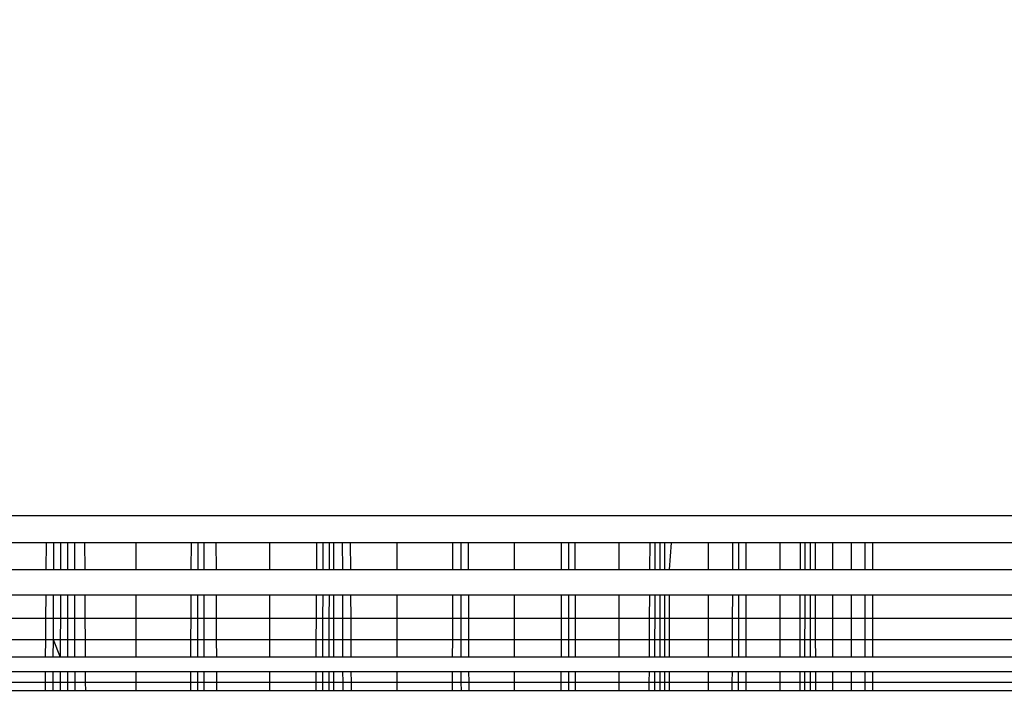
# Model space of a CAD drawing. Units: millimetres. Extents: x 23951 to 30500, y 26762 to 32021.
# Drawn here: x 27665 to 27671, y 28352 to 28356 of the extents above; entities that cross this region are included whole.
import ezdxf

# ---------------------------------------------------------------- set-up
doc = ezdxf.new("R2010")
doc.units = ezdxf.units.MM
doc.layers.add('Strefa bezpieczna', color=8, linetype='Continuous')
doc.dimstyles.get("Standard").update_dxf_attribs({"dimtxt": 180, "dimasz": 200, "dimexe": 0.18, "dimexo": 0.0625, "dimgap": 200, "dimtad": 0, "dimtih": 1, "dimtoh": 1, "dimlfac": 0.001, "dimzin": 0, "dimdsep": 46, "dimtxsty": 'Standard', "dimcen": 0.09, "dimse1": 1, "dimse2": 1, "dimadec": 0, "dimazin": 0, "dimtfac": 1, "dimtdec": 4, "dimtofl": 0, "dimtmove": 0, "dimatfit": 3, "dimfxl": 1, "dimtolj": 1, "dimtzin": 0, "dimarcsym": 0})

# ---------------------------------------------------------------- blocks, each defined once
blk = doc.blocks.new('*D169')
at = {"layer": 'Defpoints', "color": 0}
for p in [(28059.8, 30642.5), (24189.9414, 26762.5), (28231.3471, 26762.5)]:
    blk.add_point(p, dxfattribs=at)
at = {"layer": 'Strefa bezpieczna', "color": 0, "lineweight": -2}
for p, q in [((24189.9414, 30442.5), (24189.9414, 28992.5)), ((24189.9414, 26962.5), (24189.9414, 28412.5))]:
    blk.add_line(p, q, dxfattribs=at)
at = {"layer": 'Strefa bezpieczna', "color": 0}
for points in [[(24223.2747, 30442.5), (24156.608, 30442.5), (24189.9414, 30642.5)], [(24156.608, 26962.5), (24223.2747, 26962.5), (24189.9414, 26762.5)]]:
    blk.add_solid(points, dxfattribs=at)
at = {"layer": 'Strefa bezpieczna', "color": 0, "insert": (24189.9414, 28702.5), "char_height": 180, "attachment_point": 5}
blk.add_mtext('\\A1;3.88', dxfattribs=at)

msp = doc.modelspace()

# ---------------------------------------------------------------- linework, layer by layer
for p, q in [((27649.8, 28353.5), (27679.8, 28353.5)), ((27665.071, 28353.3436), (27664.8, 28353.3436)), ((27665.07, 28353.191), (27665.071, 28353.3436)), ((27665.1116, 28353.3436), (27665.071, 28353.3436)), ((27665.1116, 28353.3436), (27665.1109, 28353.191)), ((27665.1518, 28353.3436), (27665.1116, 28353.3436)), ((27665.1518, 28353.3436), (27665.1514, 28353.191)), ((27665.1915, 28353.3436), (27665.1518, 28353.3436)), ((27665.1915, 28353.3436), (27665.1915, 28353.191)), ((27665.2309, 28353.3436), (27665.1915, 28353.3436)), ((27665.2309, 28353.3436), (27665.2312, 28353.191)), ((27665.2886, 28353.3436), (27665.2309, 28353.3436)), ((27665.2886, 28353.3436), (27665.2894, 28353.191)), ((27665.5822, 28353.3436), (27665.2886, 28353.3436)), ((27665.5822, 28353.191), (27665.5822, 28353.3436)), ((27665.8957, 28353.3436), (27665.5822, 28353.3436)), ((27665.8957, 28353.3436), (27665.8951, 28353.191)), ((27665.934, 28353.3436), (27665.8957, 28353.3436)), ((27665.934, 28353.3436), (27665.9337, 28353.191)), ((27665.9714, 28353.3436), (27665.934, 28353.3436)), ((27665.9714, 28353.191), (27665.9714, 28353.3436)), ((27666.0375, 28353.3436), (27665.9714, 28353.3436)), ((27666.0375, 28353.3436), (27666.0381, 28353.191)), ((27666.3451, 28353.3436), (27666.0375, 28353.3436)), ((27666.3451, 28353.191), (27666.3451, 28353.3436)), ((27666.6113, 28353.3436), (27666.3451, 28353.3436)), ((27666.6113, 28353.3436), (27666.6105, 28353.191)), ((27666.6475, 28353.3436), (27666.6113, 28353.3436)), ((27666.6475, 28353.3436), (27666.647, 28353.191)), ((27666.683, 28353.3436), (27666.6475, 28353.3436)), ((27666.683, 28353.3436), (27666.6827, 28353.191)), ((27666.7092, 28353.3436), (27666.683, 28353.3436)), ((27666.7092, 28353.191), (27666.7092, 28353.3436)), ((27666.7582, 28353.3436), (27666.7092, 28353.3436)), ((27666.7582, 28353.3436), (27666.7586, 28353.191)), ((27666.8055, 28353.3436), (27666.7582, 28353.3436)), ((27666.8063, 28353.191), (27666.8055, 28353.3436)), ((27667.07, 28353.3436), (27666.8055, 28353.3436)), ((27667.07, 28353.191), (27667.07, 28353.3436)), ((27667.3879, 28353.3436), (27667.07, 28353.3436)), ((27667.3878, 28353.191), (27667.3879, 28353.3436)), ((27667.4336, 28353.3436), (27667.3879, 28353.3436)), ((27667.4336, 28353.3436), (27667.4338, 28353.191)), ((27667.4774, 28353.3436), (27667.4336, 28353.3436)), ((27667.478, 28353.191), (27667.4774, 28353.3436)), ((27667.7389, 28353.3436), (27667.4774, 28353.3436)), ((27667.7389, 28353.191), (27667.7389, 28353.3436)), ((27668.0063, 28353.3436), (27667.7389, 28353.3436)), ((27668.0063, 28353.3436), (27668.006, 28353.191)), ((27668.048, 28353.3436), (27668.0063, 28353.3436)), ((27668.048, 28353.3436), (27668.048, 28353.191)), ((27668.0841, 28353.3436), (27668.048, 28353.3436)), ((27668.0841, 28353.3436), (27668.0844, 28353.191)), ((27668.3355, 28353.3436), (27668.0841, 28353.3436)), ((27668.3355, 28353.191), (27668.3355, 28353.3436)), ((27668.5104, 28353.3436), (27668.3355, 28353.3436)), ((27668.5104, 28353.3436), (27668.5097, 28353.191)), ((27668.5405, 28353.3436), (27668.5104, 28353.3436)), ((27668.5405, 28353.3436), (27668.54, 28353.191)), ((27668.5689, 28353.3436), (27668.5405, 28353.3436)), ((27668.5689, 28353.3436), (27668.5686, 28353.191)), ((27668.5956, 28353.3436), (27668.5689, 28353.3436)), ((27668.5956, 28353.3436), (27668.5956, 28353.191)), ((27668.6328, 28353.3436), (27668.5956, 28353.3436)), ((27668.6328, 28353.3436), (27668.621, 28353.191)), ((27668.8451, 28353.3436), (27668.6328, 28353.3436)), ((27668.8451, 28353.191), (27668.8451, 28353.3436)), ((27668.9849, 28353.3436), (27668.8451, 28353.3436)), ((27668.9842, 28353.191), (27668.9849, 28353.3436)), ((27669.0174, 28353.3436), (27668.9849, 28353.3436)), ((27669.0174, 28353.3436), (27669.017, 28353.191)), ((27669.0607, 28353.3436), (27669.0174, 28353.3436)), ((27669.0607, 28353.191), (27669.0607, 28353.3436)), ((27669.255, 28353.3436), (27669.0607, 28353.3436)), ((27669.255, 28353.191), (27669.255, 28353.3436)), ((27669.3678, 28353.3436), (27669.255, 28353.3436)), ((27669.3678, 28353.3436), (27669.3674, 28353.191)), ((27669.3946, 28353.3436), (27669.3678, 28353.3436)), ((27669.3946, 28353.3436), (27669.3944, 28353.191)), ((27669.4246, 28353.3436), (27669.3946, 28353.3436)), ((27669.4246, 28353.3436), (27669.4246, 28353.191)), ((27669.4536, 28353.3436), (27669.4246, 28353.3436)), ((27669.4536, 28353.3436), (27669.4539, 28353.191)), ((27669.5553, 28353.3436), (27669.4536, 28353.3436)), ((27669.5553, 28353.191), (27669.5553, 28353.3436)), ((27669.6608, 28353.3436), (27669.5553, 28353.3436)), ((27669.6608, 28353.191), (27669.6608, 28353.3436)), ((27669.7384, 28353.3436), (27669.6608, 28353.3436)), ((27669.7384, 28353.191), (27669.7384, 28353.3436)), ((27669.7808, 28353.3436), (27669.7384, 28353.3436)), ((27669.7808, 28353.3436), (27669.7808, 28353.191)), ((27679.8, 28353.3436), (27669.7808, 28353.3436)), ((27664.8, 28353.191), (27665.07, 28353.191)), ((27665.07, 28353.191), (27665.1109, 28353.191)), ((27665.1109, 28353.191), (27665.1514, 28353.191)), ((27665.1514, 28353.191), (27665.1915, 28353.191)), ((27665.1915, 28353.191), (27665.2312, 28353.191)), ((27665.2312, 28353.191), (27665.2894, 28353.191)), ((27665.2894, 28353.191), (27665.5822, 28353.191)), ((27665.5822, 28353.191), (27665.8951, 28353.191)), ((27665.8951, 28353.191), (27665.9337, 28353.191)), ((27665.9337, 28353.191), (27665.9714, 28353.191)), ((27665.9714, 28353.191), (27666.0381, 28353.191)), ((27666.0381, 28353.191), (27666.3451, 28353.191)), ((27666.3451, 28353.191), (27666.6105, 28353.191)), ((27666.6105, 28353.191), (27666.647, 28353.191)), ((27666.647, 28353.191), (27666.6827, 28353.191)), ((27666.6827, 28353.191), (27666.7092, 28353.191)), ((27666.7092, 28353.191), (27666.7586, 28353.191)), ((27666.7586, 28353.191), (27666.8063, 28353.191)), ((27666.8063, 28353.191), (27667.07, 28353.191)), ((27667.07, 28353.191), (27667.3878, 28353.191)), ((27667.3878, 28353.191), (27667.4338, 28353.191)), ((27667.4338, 28353.191), (27667.478, 28353.191)), ((27667.478, 28353.191), (27667.7389, 28353.191)), ((27667.7389, 28353.191), (27668.006, 28353.191)), ((27668.006, 28353.191), (27668.048, 28353.191)), ((27668.048, 28353.191), (27668.0844, 28353.191)), ((27668.0844, 28353.191), (27668.3355, 28353.191)), ((27668.3355, 28353.191), (27668.5097, 28353.191)), ((27668.5097, 28353.191), (27668.54, 28353.191)), ((27668.54, 28353.191), (27668.5686, 28353.191)), ((27668.5686, 28353.191), (27668.5956, 28353.191)), ((27668.5956, 28353.191), (27668.621, 28353.191)), ((27668.621, 28353.191), (27668.8451, 28353.191)), ((27668.8451, 28353.191), (27668.9842, 28353.191)), ((27668.9842, 28353.191), (27669.017, 28353.191)), ((27669.017, 28353.191), (27669.0607, 28353.191)), ((27669.0607, 28353.191), (27669.255, 28353.191)), ((27669.255, 28353.191), (27669.3674, 28353.191)), ((27669.3674, 28353.191), (27669.3944, 28353.191)), ((27669.3944, 28353.191), (27669.4246, 28353.191)), ((27669.4246, 28353.191), (27669.4539, 28353.191)), ((27669.4539, 28353.191), (27669.5553, 28353.191)), ((27669.5553, 28353.191), (27669.6608, 28353.191)), ((27669.6608, 28353.191), (27669.7384, 28353.191)), ((27669.7384, 28353.191), (27669.7808, 28353.191)), ((27669.7808, 28353.191), (27679.8, 28353.191)), ((27664.8, 28353.046), (27665.069, 28353.046)), ((27665.0681, 28352.9122), (27665.069, 28353.046)), ((27665.069, 28353.046), (27665.1103, 28353.046)), ((27665.1103, 28353.046), (27665.1096, 28352.9122)), ((27665.1103, 28353.046), (27665.151, 28353.046)), ((27665.151, 28353.046), (27665.1507, 28352.9122)), ((27665.151, 28353.046), (27665.1914, 28353.046)), ((27665.1914, 28353.046), (27665.1914, 28352.9122)), ((27665.1914, 28353.046), (27665.2314, 28353.046)), ((27665.2314, 28353.046), (27665.2317, 28352.9122)), ((27665.2314, 28353.046), (27665.2902, 28353.046)), ((27665.2902, 28353.046), (27665.2909, 28352.9122)), ((27665.2902, 28353.046), (27665.5822, 28353.046)), ((27665.5822, 28352.9122), (27665.5822, 28353.046)), ((27665.5822, 28353.046), (27665.8945, 28353.046)), ((27665.8945, 28353.046), (27665.8939, 28352.9122)), ((27665.8945, 28353.046), (27665.9334, 28353.046)), ((27665.9334, 28353.046), (27665.9332, 28352.9122)), ((27665.9334, 28353.046), (27665.9714, 28353.046)), ((27665.9714, 28352.9122), (27665.9714, 28353.046)), ((27665.9714, 28353.046), (27666.0387, 28353.046)), ((27666.0387, 28353.046), (27666.0392, 28352.9122)), ((27666.0387, 28353.046), (27666.3451, 28353.046)), ((27666.3451, 28352.9122), (27666.3451, 28353.046)), ((27666.3451, 28353.046), (27666.6096, 28353.046)), ((27666.6096, 28353.046), (27666.6088, 28352.9122)), ((27666.6096, 28353.046), (27666.6464, 28353.046)), ((27666.6464, 28353.046), (27666.6459, 28352.9122)), ((27666.6464, 28353.046), (27666.6825, 28353.046)), ((27666.6825, 28353.046), (27666.6822, 28352.9122)), ((27666.6825, 28353.046), (27666.7092, 28353.046)), ((27666.7092, 28352.9122), (27666.7092, 28353.046)), ((27666.7092, 28353.046), (27666.7589, 28353.046)), ((27666.7589, 28353.046), (27666.7593, 28352.9122)), ((27666.7589, 28353.046), (27666.8071, 28353.046)), ((27666.8078, 28352.9122), (27666.8071, 28353.046)), ((27666.8071, 28353.046), (27667.07, 28353.046)), ((27667.07, 28352.9122), (27667.07, 28353.046)), ((27667.07, 28353.046), (27667.3876, 28353.046)), ((27667.3874, 28352.9122), (27667.3876, 28353.046)), ((27667.3876, 28353.046), (27667.434, 28353.046)), ((27667.434, 28353.046), (27667.4342, 28352.9122)), ((27667.434, 28353.046), (27667.4785, 28353.046)), ((27667.479, 28352.9122), (27667.4785, 28353.046)), ((27667.4785, 28353.046), (27667.7389, 28353.046)), ((27667.7389, 28352.9122), (27667.7389, 28353.046)), ((27667.7389, 28353.046), (27668.0057, 28353.046)), ((27668.0057, 28353.046), (27668.0054, 28352.9122)), ((27668.0057, 28353.046), (27668.0481, 28353.046)), ((27668.0481, 28353.046), (27668.0481, 28352.9122)), ((27668.0481, 28353.046), (27668.0847, 28353.046)), ((27668.0847, 28353.046), (27668.0849, 28352.9122)), ((27668.0847, 28353.046), (27668.3355, 28353.046)), ((27668.3355, 28352.9122), (27668.3355, 28353.046)), ((27668.3355, 28353.046), (27668.5089, 28353.046)), ((27668.5089, 28353.046), (27668.5083, 28352.9122)), ((27668.5089, 28353.046), (27668.5395, 28353.046)), ((27668.5395, 28353.046), (27668.5391, 28352.9122)), ((27668.5395, 28353.046), (27668.5684, 28353.046)), ((27668.5684, 28353.046), (27668.5682, 28352.9122)), ((27668.5684, 28353.046), (27668.5956, 28353.046)), ((27668.5956, 28353.046), (27668.5956, 28352.9122)), ((27668.5956, 28353.046), (27668.6212, 28353.046)), ((27668.6212, 28353.046), (27668.6213, 28352.9122)), ((27668.6212, 28353.046), (27668.8451, 28353.046)), ((27668.8451, 28352.9122), (27668.8451, 28353.046)), ((27668.8451, 28353.046), (27668.9836, 28353.046)), ((27668.983, 28352.9122), (27668.9836, 28353.046)), ((27668.9836, 28353.046), (27669.0167, 28353.046)), ((27669.0167, 28353.046), (27669.0164, 28352.9122)), ((27669.0167, 28353.046), (27669.0607, 28353.046)), ((27669.0607, 28352.9122), (27669.0607, 28353.046)), ((27669.0607, 28353.046), (27669.255, 28353.046)), ((27669.255, 28352.9122), (27669.255, 28353.046)), ((27669.255, 28353.046), (27669.367, 28353.046)), ((27669.367, 28353.046), (27669.3666, 28352.9122)), ((27669.367, 28353.046), (27669.3942, 28353.046)), ((27669.3942, 28353.046), (27669.394, 28352.9122)), ((27669.3942, 28353.046), (27669.4247, 28353.046)), ((27669.4247, 28353.046), (27669.4247, 28352.9122)), ((27669.4247, 28353.046), (27669.4542, 28353.046)), ((27669.4542, 28353.046), (27669.4545, 28352.9122)), ((27669.4542, 28353.046), (27669.5553, 28353.046)), ((27669.5553, 28352.9122), (27669.5553, 28353.046)), ((27669.5553, 28353.046), (27669.6608, 28353.046)), ((27669.6608, 28352.9122), (27669.6608, 28353.046)), ((27669.6608, 28353.046), (27669.7384, 28353.046)), ((27669.7384, 28352.9122), (27669.7384, 28353.046)), ((27669.7384, 28353.046), (27669.7808, 28353.046)), ((27669.7808, 28353.046), (27669.7807, 28352.9122)), ((27669.7808, 28353.046), (27679.8, 28353.046)), ((27665.0681, 28352.9122), (27664.8, 28352.9122)), ((27665.0673, 28352.7929), (27665.0681, 28352.9122)), ((27665.1096, 28352.9122), (27665.0681, 28352.9122)), ((27665.1096, 28352.9122), (27665.1091, 28352.7929)), ((27665.1507, 28352.9122), (27665.1096, 28352.9122)), ((27665.1507, 28352.9122), (27665.1504, 28352.7929)), ((27665.1914, 28352.9122), (27665.1507, 28352.9122)), ((27665.1914, 28352.9122), (27665.1914, 28352.7929)), ((27665.2317, 28352.9122), (27665.1914, 28352.9122)), ((27665.2317, 28352.9122), (27665.2319, 28352.7929)), ((27665.2909, 28352.9122), (27665.2317, 28352.9122)), ((27665.2909, 28352.9122), (27665.2916, 28352.7929)), ((27665.5822, 28352.9122), (27665.2909, 28352.9122)), ((27665.5822, 28352.7929), (27665.5822, 28352.9122)), ((27665.8939, 28352.9122), (27665.5822, 28352.9122)), ((27665.8939, 28352.9122), (27665.8935, 28352.7929)), ((27665.9332, 28352.9122), (27665.8939, 28352.9122)), ((27665.9332, 28352.9122), (27665.9329, 28352.7929)), ((27665.9714, 28352.9122), (27665.9332, 28352.9122)), ((27665.9714, 28352.7929), (27665.9714, 28352.9122)), ((27666.0392, 28352.9122), (27665.9714, 28352.9122)), ((27666.0392, 28352.9122), (27666.0397, 28352.7929)), ((27666.3451, 28352.9122), (27666.0392, 28352.9122)), ((27666.3451, 28352.7929), (27666.3451, 28352.9122)), ((27666.6088, 28352.9122), (27666.3451, 28352.9122)), ((27666.6088, 28352.9122), (27666.6081, 28352.7929)), ((27666.6459, 28352.9122), (27666.6088, 28352.9122)), ((27666.6459, 28352.9122), (27666.6454, 28352.7929)), ((27666.6822, 28352.9122), (27666.6459, 28352.9122)), ((27666.6822, 28352.9122), (27666.682, 28352.7929)), ((27666.7092, 28352.9122), (27666.6822, 28352.9122)), ((27666.7092, 28352.7929), (27666.7092, 28352.9122)), ((27666.7593, 28352.9122), (27666.7092, 28352.9122)), ((27666.7593, 28352.9122), (27666.7596, 28352.7929)), ((27666.8078, 28352.9122), (27666.7593, 28352.9122)), ((27666.8084, 28352.7929), (27666.8078, 28352.9122)), ((27667.07, 28352.9122), (27666.8078, 28352.9122)), ((27667.07, 28352.7929), (27667.07, 28352.9122)), ((27667.3874, 28352.9122), (27667.07, 28352.9122)), ((27667.3873, 28352.7929), (27667.3874, 28352.9122)), ((27667.4342, 28352.9122), (27667.3874, 28352.9122)), ((27667.4342, 28352.9122), (27667.4344, 28352.7929)), ((27667.479, 28352.9122), (27667.4342, 28352.9122)), ((27667.4795, 28352.7929), (27667.479, 28352.9122)), ((27667.7389, 28352.9122), (27667.479, 28352.9122)), ((27667.7389, 28352.7929), (27667.7389, 28352.9122)), ((27668.0054, 28352.9122), (27667.7389, 28352.9122)), ((27668.0054, 28352.9122), (27668.0052, 28352.7929)), ((27668.0481, 28352.9122), (27668.0054, 28352.9122)), ((27668.0481, 28352.9122), (27668.0481, 28352.7929)), ((27668.0849, 28352.9122), (27668.0481, 28352.9122)), ((27668.0849, 28352.9122), (27668.0851, 28352.7929)), ((27668.3355, 28352.9122), (27668.0849, 28352.9122)), ((27668.3355, 28352.7929), (27668.3355, 28352.9122)), ((27668.5083, 28352.9122), (27668.3355, 28352.9122)), ((27668.5083, 28352.9122), (27668.5077, 28352.7929)), ((27668.5391, 28352.9122), (27668.5083, 28352.9122)), ((27668.5391, 28352.9122), (27668.5387, 28352.7929)), ((27668.5682, 28352.9122), (27668.5391, 28352.9122)), ((27668.5682, 28352.9122), (27668.568, 28352.7929)), ((27668.5956, 28352.9122), (27668.5682, 28352.9122)), ((27668.5956, 28352.9122), (27668.5955, 28352.7929)), ((27668.6213, 28352.9122), (27668.5956, 28352.9122)), ((27668.6213, 28352.9122), (27668.6215, 28352.7929)), ((27668.8451, 28352.9122), (27668.6213, 28352.9122)), ((27668.8451, 28352.7929), (27668.8451, 28352.9122)), ((27668.983, 28352.9122), (27668.8451, 28352.9122)), ((27668.9825, 28352.7929), (27668.983, 28352.9122)), ((27669.0164, 28352.9122), (27668.983, 28352.9122)), ((27669.0164, 28352.9122), (27669.0161, 28352.7929)), ((27669.0607, 28352.9122), (27669.0164, 28352.9122)), ((27669.0607, 28352.7929), (27669.0607, 28352.9122)), ((27669.255, 28352.9122), (27669.0607, 28352.9122)), ((27669.255, 28352.7929), (27669.255, 28352.9122)), ((27669.3666, 28352.9122), (27669.255, 28352.9122)), ((27669.3666, 28352.9122), (27669.3663, 28352.7929)), ((27669.394, 28352.9122), (27669.3666, 28352.9122)), ((27669.394, 28352.9122), (27669.3939, 28352.7929)), ((27669.4247, 28352.9122), (27669.394, 28352.9122)), ((27669.4247, 28352.9122), (27669.4248, 28352.7929)), ((27669.4545, 28352.9122), (27669.4247, 28352.9122)), ((27669.4545, 28352.9122), (27669.4547, 28352.7929)), ((27669.5553, 28352.9122), (27669.4545, 28352.9122)), ((27669.5553, 28352.7929), (27669.5553, 28352.9122)), ((27669.6608, 28352.9122), (27669.5553, 28352.9122)), ((27669.6608, 28352.7929), (27669.6608, 28352.9122)), ((27669.7384, 28352.9122), (27669.6608, 28352.9122)), ((27669.7384, 28352.7929), (27669.7384, 28352.9122)), ((27669.7807, 28352.9122), (27669.7384, 28352.9122)), ((27669.7807, 28352.9122), (27669.7807, 28352.7929)), ((27679.8, 28352.9122), (27669.7807, 28352.9122)), ((27664.8, 28352.7929), (27665.0673, 28352.7929)), ((27665.0666, 28352.691), (27665.0673, 28352.7929)), ((27665.0673, 28352.7929), (27665.1091, 28352.7929)), ((27665.1091, 28352.7929), (27665.1086, 28352.691)), ((27665.1091, 28352.7929), (27665.1502, 28352.691)), ((27665.1091, 28352.7929), (27665.1504, 28352.7929)), ((27665.1504, 28352.7929), (27665.1502, 28352.691)), ((27665.1504, 28352.7929), (27665.1914, 28352.7929)), ((27665.1914, 28352.7929), (27665.1913, 28352.691)), ((27665.1914, 28352.7929), (27665.2319, 28352.7929)), ((27665.2319, 28352.7929), (27665.2321, 28352.691)), ((27665.2319, 28352.7929), (27665.2916, 28352.7929)), ((27665.2916, 28352.7929), (27665.2921, 28352.691)), ((27665.2916, 28352.7929), (27665.5822, 28352.7929)), ((27665.5822, 28352.691), (27665.5822, 28352.7929)), ((27665.5822, 28352.7929), (27665.8935, 28352.7929)), ((27665.8935, 28352.7929), (27665.893, 28352.691)), ((27665.8935, 28352.7929), (27665.9329, 28352.7929)), ((27665.9329, 28352.7929), (27665.9327, 28352.691)), ((27665.9329, 28352.7929), (27665.9714, 28352.7929)), ((27665.9714, 28352.691), (27665.9714, 28352.7929)), ((27665.9714, 28352.7929), (27666.0397, 28352.7929)), ((27666.0397, 28352.7929), (27666.0401, 28352.691)), ((27666.0397, 28352.7929), (27666.3451, 28352.7929)), ((27666.3451, 28352.691), (27666.3451, 28352.7929)), ((27666.3451, 28352.7929), (27666.6081, 28352.7929)), ((27666.6081, 28352.7929), (27666.6076, 28352.691)), ((27666.6081, 28352.7929), (27666.6454, 28352.7929)), ((27666.6454, 28352.7929), (27666.6451, 28352.691)), ((27666.6454, 28352.7929), (27666.682, 28352.7929)), ((27666.682, 28352.7929), (27666.6818, 28352.691)), ((27666.682, 28352.7929), (27666.7092, 28352.7929)), ((27666.7092, 28352.691), (27666.7092, 28352.7929)), ((27666.7092, 28352.7929), (27666.7596, 28352.7929)), ((27666.7596, 28352.7929), (27666.7599, 28352.691)), ((27666.7596, 28352.7929), (27666.8084, 28352.7929)), ((27666.809, 28352.691), (27666.8084, 28352.7929)), ((27666.8084, 28352.7929), (27667.07, 28352.7929)), ((27667.07, 28352.691), (27667.07, 28352.7929)), ((27667.07, 28352.7929), (27667.3873, 28352.7929)), ((27667.3872, 28352.691), (27667.3873, 28352.7929)), ((27667.3873, 28352.7929), (27667.4344, 28352.7929)), ((27667.4344, 28352.7929), (27667.4345, 28352.691)), ((27667.4344, 28352.7929), (27667.4795, 28352.7929)), ((27667.4798, 28352.691), (27667.4795, 28352.7929)), ((27667.4795, 28352.7929), (27667.7389, 28352.7929)), ((27667.7389, 28352.691), (27667.7389, 28352.7929)), ((27667.7389, 28352.7929), (27668.0052, 28352.7929)), ((27668.0052, 28352.7929), (27668.005, 28352.691)), ((27668.0052, 28352.7929), (27668.0481, 28352.7929)), ((27668.0481, 28352.7929), (27668.0481, 28352.691)), ((27668.0481, 28352.7929), (27668.0851, 28352.7929)), ((27668.0851, 28352.7929), (27668.0853, 28352.691)), ((27668.0851, 28352.7929), (27668.3355, 28352.7929)), ((27668.3355, 28352.691), (27668.3355, 28352.7929)), ((27668.3355, 28352.7929), (27668.5077, 28352.7929)), ((27668.5077, 28352.7929), (27668.5072, 28352.691)), ((27668.5077, 28352.7929), (27668.5387, 28352.7929)), ((27668.5387, 28352.7929), (27668.5384, 28352.691)), ((27668.5387, 28352.7929), (27668.568, 28352.7929)), ((27668.568, 28352.7929), (27668.5678, 28352.691)), ((27668.568, 28352.7929), (27668.5955, 28352.7929)), ((27668.5955, 28352.7929), (27668.5955, 28352.691)), ((27668.5955, 28352.7929), (27668.6215, 28352.7929)), ((27668.6215, 28352.7929), (27668.6216, 28352.691)), ((27668.6215, 28352.7929), (27668.8451, 28352.7929)), ((27668.8451, 28352.691), (27668.8451, 28352.7929)), ((27668.8451, 28352.7929), (27668.9825, 28352.7929)), ((27668.982, 28352.691), (27668.9825, 28352.7929)), ((27668.9825, 28352.7929), (27669.0161, 28352.7929)), ((27669.0161, 28352.7929), (27669.0159, 28352.691)), ((27669.0161, 28352.7929), (27669.0607, 28352.7929)), ((27669.0607, 28352.691), (27669.0607, 28352.7929)), ((27669.0607, 28352.7929), (27669.255, 28352.7929)), ((27669.255, 28352.691), (27669.255, 28352.7929)), ((27669.255, 28352.7929), (27669.3663, 28352.7929)), ((27669.3663, 28352.7929), (27669.366, 28352.691)), ((27669.3663, 28352.7929), (27669.3939, 28352.7929)), ((27669.3939, 28352.7929), (27669.3937, 28352.691)), ((27669.3939, 28352.7929), (27669.4248, 28352.7929)), ((27669.4248, 28352.7929), (27669.4248, 28352.691)), ((27669.4248, 28352.7929), (27669.4547, 28352.7929)), ((27669.4547, 28352.7929), (27669.4549, 28352.691)), ((27669.4547, 28352.7929), (27669.5553, 28352.7929)), ((27669.5553, 28352.691), (27669.5553, 28352.7929)), ((27669.5553, 28352.7929), (27669.6608, 28352.7929)), ((27669.6608, 28352.691), (27669.6608, 28352.7929)), ((27669.6608, 28352.7929), (27669.7384, 28352.7929)), ((27669.7384, 28352.691), (27669.7384, 28352.7929)), ((27669.7384, 28352.7929), (27669.7807, 28352.7929)), ((27669.7807, 28352.7929), (27669.7807, 28352.691)), ((27669.7807, 28352.7929), (27679.8, 28352.7929)), ((27665.0666, 28352.691), (27664.8, 28352.691)), ((27665.1086, 28352.691), (27665.0666, 28352.691)), ((27665.1502, 28352.691), (27665.1086, 28352.691)), ((27665.1913, 28352.691), (27665.1502, 28352.691)), ((27665.2321, 28352.691), (27665.1913, 28352.691)), ((27665.2921, 28352.691), (27665.2321, 28352.691)), ((27665.5822, 28352.691), (27665.2921, 28352.691)), ((27665.893, 28352.691), (27665.5822, 28352.691)), ((27665.9327, 28352.691), (27665.893, 28352.691)), ((27665.9714, 28352.691), (27665.9327, 28352.691)), ((27666.0401, 28352.691), (27665.9714, 28352.691)), ((27666.3451, 28352.691), (27666.0401, 28352.691)), ((27666.6076, 28352.691), (27666.3451, 28352.691)), ((27666.6451, 28352.691), (27666.6076, 28352.691)), ((27666.6818, 28352.691), (27666.6451, 28352.691)), ((27666.7092, 28352.691), (27666.6818, 28352.691)), ((27666.7599, 28352.691), (27666.7092, 28352.691)), ((27666.809, 28352.691), (27666.7599, 28352.691)), ((27667.07, 28352.691), (27666.809, 28352.691)), ((27667.3872, 28352.691), (27667.07, 28352.691)), ((27667.4345, 28352.691), (27667.3872, 28352.691)), ((27667.4798, 28352.691), (27667.4345, 28352.691)), ((27667.7389, 28352.691), (27667.4798, 28352.691)), ((27668.005, 28352.691), (27667.7389, 28352.691)), ((27668.0481, 28352.691), (27668.005, 28352.691)), ((27668.0853, 28352.691), (27668.0481, 28352.691)), ((27668.3355, 28352.691), (27668.0853, 28352.691)), ((27668.5072, 28352.691), (27668.3355, 28352.691)), ((27668.5384, 28352.691), (27668.5072, 28352.691)), ((27668.5678, 28352.691), (27668.5384, 28352.691)), ((27668.5955, 28352.691), (27668.5678, 28352.691)), ((27668.6216, 28352.691), (27668.5955, 28352.691)), ((27668.8451, 28352.691), (27668.6216, 28352.691)), ((27668.982, 28352.691), (27668.8451, 28352.691)), ((27669.0159, 28352.691), (27668.982, 28352.691)), ((27669.0607, 28352.691), (27669.0159, 28352.691)), ((27669.255, 28352.691), (27669.0607, 28352.691)), ((27669.366, 28352.691), (27669.255, 28352.691)), ((27669.3937, 28352.691), (27669.366, 28352.691)), ((27669.4248, 28352.691), (27669.3937, 28352.691)), ((27669.4549, 28352.691), (27669.4248, 28352.691)), ((27669.5553, 28352.691), (27669.4549, 28352.691)), ((27669.6608, 28352.691), (27669.5553, 28352.691)), ((27669.7384, 28352.691), (27669.6608, 28352.691)), ((27669.7807, 28352.691), (27669.7384, 28352.691)), ((27679.8, 28352.691), (27669.7807, 28352.691)), ((27664.8, 28352.609), (27665.066, 28352.609)), ((27665.0656, 28352.5489), (27665.066, 28352.609)), ((27665.066, 28352.609), (27665.1082, 28352.609)), ((27665.1082, 28352.609), (27665.1079, 28352.5489)), ((27665.1082, 28352.609), (27665.15, 28352.609)), ((27665.15, 28352.609), (27665.1498, 28352.5489)), ((27665.15, 28352.609), (27665.1913, 28352.609)), ((27665.1913, 28352.609), (27665.1913, 28352.5489)), ((27665.1913, 28352.609), (27665.2323, 28352.609)), ((27665.2323, 28352.609), (27665.2324, 28352.5489)), ((27665.2323, 28352.609), (27665.2926, 28352.609)), ((27665.2926, 28352.609), (27665.2929, 28352.5489)), ((27665.2926, 28352.609), (27665.5822, 28352.609)), ((27665.5822, 28352.5489), (27665.5822, 28352.609)), ((27665.5822, 28352.609), (27665.8927, 28352.609)), ((27665.8927, 28352.609), (27665.8924, 28352.5489)), ((27665.8927, 28352.609), (27665.9325, 28352.609)), ((27665.9325, 28352.609), (27665.9324, 28352.5489)), ((27665.9325, 28352.609), (27665.9714, 28352.609)), ((27665.9714, 28352.5489), (27665.9714, 28352.609)), ((27665.9714, 28352.609), (27666.0405, 28352.609)), ((27666.0405, 28352.609), (27666.0407, 28352.5489)), ((27666.0405, 28352.609), (27666.3451, 28352.609)), ((27666.3451, 28352.5489), (27666.3451, 28352.609)), ((27666.3451, 28352.609), (27666.6071, 28352.609)), ((27666.6071, 28352.609), (27666.6067, 28352.5489)), ((27666.6071, 28352.609), (27666.6447, 28352.609)), ((27666.6447, 28352.609), (27666.6445, 28352.5489)), ((27666.6447, 28352.609), (27666.6816, 28352.609)), ((27666.6816, 28352.609), (27666.6815, 28352.5489)), ((27666.6816, 28352.609), (27666.7092, 28352.609)), ((27666.7092, 28352.5489), (27666.7092, 28352.609)), ((27666.7092, 28352.609), (27666.7601, 28352.609)), ((27666.7601, 28352.609), (27666.7603, 28352.5489)), ((27666.7601, 28352.609), (27666.8094, 28352.609)), ((27666.8097, 28352.5489), (27666.8094, 28352.609)), ((27666.8094, 28352.609), (27667.07, 28352.609)), ((27667.07, 28352.5489), (27667.07, 28352.609)), ((27667.07, 28352.609), (27667.3871, 28352.609)), ((27667.387, 28352.5489), (27667.3871, 28352.609)), ((27667.3871, 28352.609), (27667.4346, 28352.609)), ((27667.4346, 28352.609), (27667.4347, 28352.5489)), ((27667.4346, 28352.609), (27667.4801, 28352.609)), ((27667.4804, 28352.5489), (27667.4801, 28352.609)), ((27667.4801, 28352.609), (27667.7389, 28352.609)), ((27667.7389, 28352.5489), (27667.7389, 28352.609)), ((27667.7389, 28352.609), (27668.0048, 28352.609)), ((27668.0048, 28352.609), (27668.0047, 28352.5489)), ((27668.0048, 28352.609), (27668.0482, 28352.609)), ((27668.0482, 28352.609), (27668.0482, 28352.5489)), ((27668.0482, 28352.609), (27668.0855, 28352.609)), ((27668.0855, 28352.609), (27668.0856, 28352.5489)), ((27668.0855, 28352.609), (27668.3355, 28352.609)), ((27668.3355, 28352.5489), (27668.3355, 28352.609)), ((27668.3355, 28352.609), (27668.5068, 28352.609)), ((27668.5068, 28352.609), (27668.5065, 28352.5489)), ((27668.5068, 28352.609), (27668.5381, 28352.609)), ((27668.5381, 28352.609), (27668.5379, 28352.5489)), ((27668.5381, 28352.609), (27668.5677, 28352.609)), ((27668.5677, 28352.609), (27668.5676, 28352.5489)), ((27668.5677, 28352.609), (27668.5955, 28352.609)), ((27668.5955, 28352.609), (27668.5955, 28352.5489)), ((27668.5955, 28352.609), (27668.6217, 28352.609)), ((27668.6217, 28352.609), (27668.6218, 28352.5489)), ((27668.6217, 28352.609), (27668.8451, 28352.609)), ((27668.8451, 28352.5489), (27668.8451, 28352.609)), ((27668.8451, 28352.609), (27668.9817, 28352.609)), ((27668.9814, 28352.5489), (27668.9817, 28352.609)), ((27668.9817, 28352.609), (27669.0157, 28352.609)), ((27669.0157, 28352.609), (27669.0155, 28352.5489)), ((27669.0157, 28352.609), (27669.0607, 28352.609)), ((27669.0607, 28352.5489), (27669.0607, 28352.609)), ((27669.0607, 28352.609), (27669.255, 28352.609)), ((27669.255, 28352.5489), (27669.255, 28352.609)), ((27669.255, 28352.609), (27669.3658, 28352.609)), ((27669.3658, 28352.609), (27669.3656, 28352.5489)), ((27669.3658, 28352.609), (27669.3936, 28352.609)), ((27669.3936, 28352.609), (27669.3936, 28352.5489)), ((27669.3936, 28352.609), (27669.4248, 28352.609)), ((27669.4248, 28352.609), (27669.4249, 28352.5489)), ((27669.4248, 28352.609), (27669.4551, 28352.609)), ((27669.4551, 28352.609), (27669.4552, 28352.5489)), ((27669.4551, 28352.609), (27669.5553, 28352.609)), ((27669.5553, 28352.5489), (27669.5553, 28352.609)), ((27669.5553, 28352.609), (27669.6608, 28352.609)), ((27669.6608, 28352.5489), (27669.6608, 28352.609)), ((27669.6608, 28352.609), (27669.7384, 28352.609)), ((27669.7384, 28352.5489), (27669.7384, 28352.609)), ((27669.7384, 28352.609), (27669.7807, 28352.609)), ((27669.7807, 28352.609), (27669.7807, 28352.5489)), ((27669.7807, 28352.609), (27679.8, 28352.609)), ((27664.8, 28352.5489), (27665.0656, 28352.5489)), ((27665.0653, 28352.5), (27665.0656, 28352.5489)), ((27665.0656, 28352.5489), (27665.1079, 28352.5489)), ((27665.1079, 28352.5489), (27665.1077, 28352.5)), ((27665.1079, 28352.5489), (27665.1498, 28352.5489)), ((27665.1498, 28352.5489), (27665.1497, 28352.5)), ((27665.1498, 28352.5489), (27665.1913, 28352.5489)), ((27665.1913, 28352.5489), (27665.1913, 28352.5)), ((27665.1913, 28352.5489), (27665.2324, 28352.5489)), ((27665.2324, 28352.5489), (27665.2325, 28352.5)), ((27665.2324, 28352.5489), (27665.2929, 28352.5489)), ((27665.2929, 28352.5489), (27665.2932, 28352.5)), ((27665.2929, 28352.5489), (27665.5822, 28352.5489)), ((27665.5822, 28352.5), (27665.5822, 28352.5489)), ((27665.5822, 28352.5489), (27665.8924, 28352.5489)), ((27665.8924, 28352.5489), (27665.8922, 28352.5)), ((27665.8924, 28352.5489), (27665.9324, 28352.5489)), ((27665.9324, 28352.5489), (27665.9323, 28352.5)), ((27665.9324, 28352.5489), (27665.9714, 28352.5489)), ((27665.9714, 28352.5), (27665.9714, 28352.5489)), ((27665.9714, 28352.5489), (27666.0407, 28352.5489)), ((27666.0407, 28352.5489), (27666.0409, 28352.5)), ((27666.0407, 28352.5489), (27666.3451, 28352.5489)), ((27666.3451, 28352.5), (27666.3451, 28352.5489)), ((27666.3451, 28352.5489), (27666.6067, 28352.5489)), ((27666.6067, 28352.5489), (27666.6064, 28352.5)), ((27666.6067, 28352.5489), (27666.6445, 28352.5489)), ((27666.6445, 28352.5489), (27666.6443, 28352.5)), ((27666.6445, 28352.5489), (27666.6815, 28352.5489)), ((27666.6815, 28352.5489), (27666.6814, 28352.5)), ((27666.6815, 28352.5489), (27666.7092, 28352.5489)), ((27666.7092, 28352.5), (27666.7092, 28352.5489)), ((27666.7092, 28352.5489), (27666.7603, 28352.5489)), ((27666.7603, 28352.5489), (27666.7604, 28352.5)), ((27666.7603, 28352.5489), (27666.8097, 28352.5489)), ((27666.81, 28352.5), (27666.8097, 28352.5489)), ((27666.8097, 28352.5489), (27667.07, 28352.5489)), ((27667.07, 28352.5), (27667.07, 28352.5489)), ((27667.07, 28352.5489), (27667.387, 28352.5489)), ((27667.387, 28352.5), (27667.387, 28352.5489)), ((27667.387, 28352.5489), (27667.4347, 28352.5489)), ((27667.4347, 28352.5489), (27667.4348, 28352.5)), ((27667.4347, 28352.5489), (27667.4804, 28352.5489)), ((27667.4806, 28352.5), (27667.4804, 28352.5489)), ((27667.4804, 28352.5489), (27667.7389, 28352.5489)), ((27667.7389, 28352.5), (27667.7389, 28352.5489)), ((27667.7389, 28352.5489), (27668.0047, 28352.5489)), ((27668.0047, 28352.5489), (27668.0046, 28352.5)), ((27668.0047, 28352.5489), (27668.0482, 28352.5489)), ((27668.0482, 28352.5489), (27668.0482, 28352.5)), ((27668.0482, 28352.5489), (27668.0856, 28352.5489)), ((27668.0856, 28352.5489), (27668.0857, 28352.5)), ((27668.0856, 28352.5489), (27668.3355, 28352.5489)), ((27668.3355, 28352.5), (27668.3355, 28352.5489)), ((27668.3355, 28352.5489), (27668.5065, 28352.5489)), ((27668.5065, 28352.5489), (27668.5063, 28352.5)), ((27668.5065, 28352.5489), (27668.5379, 28352.5489)), ((27668.5379, 28352.5489), (27668.5378, 28352.5)), ((27668.5379, 28352.5489), (27668.5676, 28352.5489)), ((27668.5676, 28352.5489), (27668.5675, 28352.5)), ((27668.5676, 28352.5489), (27668.5955, 28352.5489)), ((27668.5955, 28352.5489), (27668.5955, 28352.5)), ((27668.5955, 28352.5489), (27668.6218, 28352.5489)), ((27668.6218, 28352.5489), (27668.6218, 28352.5)), ((27668.6218, 28352.5489), (27668.8451, 28352.5489)), ((27668.8451, 28352.5), (27668.8451, 28352.5489)), ((27668.8451, 28352.5489), (27668.9814, 28352.5489)), ((27668.9812, 28352.5), (27668.9814, 28352.5489)), ((27668.9814, 28352.5489), (27669.0155, 28352.5489)), ((27669.0155, 28352.5489), (27669.0154, 28352.5)), ((27669.0155, 28352.5489), (27669.0607, 28352.5489)), ((27669.0607, 28352.5), (27669.0607, 28352.5489)), ((27669.0607, 28352.5489), (27669.255, 28352.5489)), ((27669.255, 28352.5), (27669.255, 28352.5489)), ((27669.255, 28352.5489), (27669.3656, 28352.5489)), ((27669.3656, 28352.5489), (27669.3655, 28352.5)), ((27669.3656, 28352.5489), (27669.3936, 28352.5489)), ((27669.3936, 28352.5489), (27669.3935, 28352.5)), ((27669.3936, 28352.5489), (27669.4249, 28352.5489)), ((27669.4249, 28352.5489), (27669.4249, 28352.5)), ((27669.4249, 28352.5489), (27669.4552, 28352.5489)), ((27669.4552, 28352.5489), (27669.4553, 28352.5)), ((27669.4552, 28352.5489), (27669.5553, 28352.5489)), ((27669.5553, 28352.5), (27669.5553, 28352.5489)), ((27669.5553, 28352.5489), (27669.6608, 28352.5489)), ((27669.6608, 28352.5), (27669.6608, 28352.5489)), ((27669.6608, 28352.5489), (27669.7384, 28352.5489)), ((27669.7384, 28352.5), (27669.7384, 28352.5489)), ((27669.7384, 28352.5489), (27669.7807, 28352.5489)), ((27669.7807, 28352.5489), (27669.7807, 28352.5)), ((27669.7807, 28352.5489), (27679.8, 28352.5489)), ((27665.0653, 28352.5), (27664.8, 28352.5)), ((27665.1077, 28352.5), (27665.0653, 28352.5)), ((27665.1497, 28352.5), (27665.1077, 28352.5)), ((27665.1913, 28352.5), (27665.1497, 28352.5)), ((27665.2325, 28352.5), (27665.1913, 28352.5)), ((27665.2932, 28352.5), (27665.2325, 28352.5)), ((27665.5822, 28352.5), (27665.2932, 28352.5)), ((27665.8922, 28352.5), (27665.5822, 28352.5)), ((27665.9323, 28352.5), (27665.8922, 28352.5)), ((27665.9714, 28352.5), (27665.9323, 28352.5)), ((27666.0409, 28352.5), (27665.9714, 28352.5)), ((27666.3451, 28352.5), (27666.0409, 28352.5)), ((27666.6064, 28352.5), (27666.3451, 28352.5)), ((27666.6443, 28352.5), (27666.6064, 28352.5)), ((27666.6814, 28352.5), (27666.6443, 28352.5)), ((27666.7092, 28352.5), (27666.6814, 28352.5)), ((27666.7604, 28352.5), (27666.7092, 28352.5)), ((27666.81, 28352.5), (27666.7604, 28352.5)), ((27667.07, 28352.5), (27666.81, 28352.5)), ((27667.387, 28352.5), (27667.07, 28352.5)), ((27667.4348, 28352.5), (27667.387, 28352.5)), ((27667.4806, 28352.5), (27667.4348, 28352.5)), ((27667.7389, 28352.5), (27667.4806, 28352.5)), ((27668.0046, 28352.5), (27667.7389, 28352.5)), ((27668.0482, 28352.5), (27668.0046, 28352.5)), ((27668.0857, 28352.5), (27668.0482, 28352.5)), ((27668.3355, 28352.5), (27668.0857, 28352.5)), ((27668.5063, 28352.5), (27668.3355, 28352.5)), ((27668.5378, 28352.5), (27668.5063, 28352.5)), ((27668.5675, 28352.5), (27668.5378, 28352.5)), ((27668.5955, 28352.5), (27668.5675, 28352.5)), ((27668.6218, 28352.5), (27668.5955, 28352.5)), ((27668.8451, 28352.5), (27668.6218, 28352.5)), ((27668.9812, 28352.5), (27668.8451, 28352.5)), ((27669.0154, 28352.5), (27668.9812, 28352.5)), ((27669.0607, 28352.5), (27669.0154, 28352.5)), ((27669.255, 28352.5), (27669.0607, 28352.5)), ((27669.3655, 28352.5), (27669.255, 28352.5)), ((27669.3935, 28352.5), (27669.3655, 28352.5)), ((27669.4249, 28352.5), (27669.3935, 28352.5)), ((27669.4553, 28352.5), (27669.4249, 28352.5)), ((27669.5553, 28352.5), (27669.4553, 28352.5)), ((27669.6608, 28352.5), (27669.5553, 28352.5)), ((27669.7384, 28352.5), (27669.6608, 28352.5)), ((27669.7807, 28352.5), (27669.7384, 28352.5)), ((27679.8, 28352.5), (27669.7807, 28352.5))]:
    msp.add_line(p, q)

# ---------------------------------------------------------------- dimensions: what is measured, and where the dimension line sits
at = {"layer": 'Strefa bezpieczna'}
dim = msp.add_linear_dim(base=(24189.9414, 26762.5), p1=(28059.8, 30642.5), p2=(28231.3471, 26762.5), angle=90, dimstyle='Standard', dxfattribs=at)
dim.commit()
dim.dimension.update_dxf_attribs({"geometry": '*D169', "text_midpoint": (24189.9414, 28702.5)})

doc.saveas('drawing.dxf')
